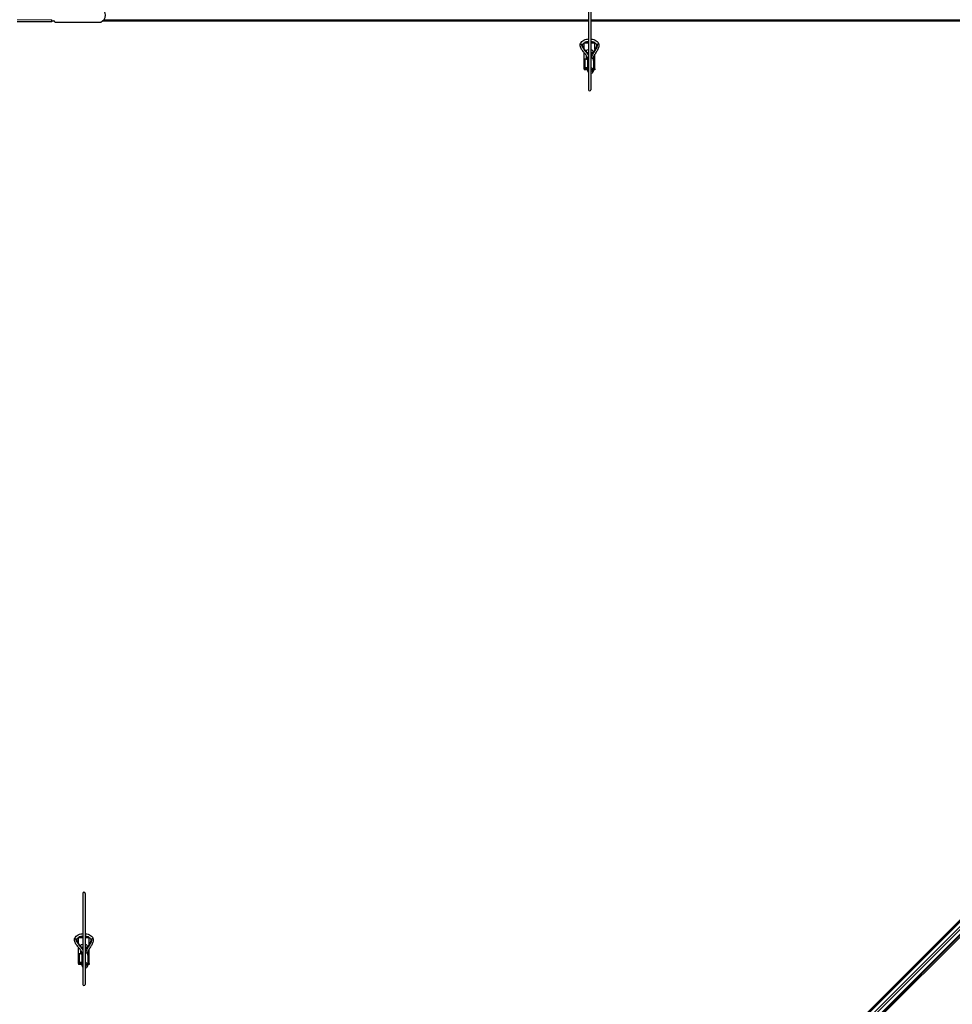
# Model space of a CAD drawing. Units: inches. Extents: x 0.4 to 33.6, y 0.4 to 21.6.
# Drawn here: x 7.1 to 8.8, y 10.8 to 12.6 of the extents above; entities that cross this region are included whole.
import ezdxf

# ---------------------------------------------------------------- set-up
doc = ezdxf.new("R2010")
doc.units = ezdxf.units.IN
doc.header["$MEASUREMENT"] = 0
for name, color, linetype, lineweight in [('Dimension (ANSI)', 7, 'Continuous', 18), ('Visible (ANSI)', 7, 'Continuous', 25), ('Visible Narrow (ANSI)', 7, 'Continuous', 18)]:
    doc.layers.add(name, color=color, linetype=linetype, lineweight=lineweight)
doc.styles.add('Note Text (ANSI)', font='tahoma.ttf')
doc.dimstyles.new('Default (ANSI)', dxfattribs={"dimtxt": 0.08, "dimasz": 0.098425, "dimexe": 0.125, "dimexo": 0.0625, "dimgap": 0.031496, "dimtad": 0, "dimtih": 1, "dimtoh": 1, "dimdec": 3, "dimrnd": 1e-08, "dimzin": 4, "dimdsep": 46, "dimtxsty": 'Note Text (ANSI)', "dimcen": 0.09, "dimdle": 0.393701, "dimclrd": 256, "dimclre": 256, "dimclrt": 256, "dimadec": 0, "dimazin": 1, "dimtfac": 1, "dimtdec": 3, "dimtofl": 0, "dimtmove": 0, "dimatfit": 3, "dimfxl": 1, "dimtolj": 1, "dimtzin": 4, "dimlwd": -1, "dimlwe": -1, "dimarcsym": 0})

# ---------------------------------------------------------------- blocks, each defined once
blk = doc.blocks.new('*D33')
at = {"layer": 'Defpoints', "color": 0, "transparency": 16777216}
for p in [(7.0455, 16.0343), (17.4007, 2.2505), (16.9111, 1.8826)]:
    blk.add_point(p, dxfattribs=at)
at = {"layer": 'Dimension (ANSI)', "transparency": 16777216}
for p, q in [((6.9955, 15.9968), (6.4559, 15.5914)), ((6.6149, 15.5878), (11.6115, 8.9369)), ((16.852, 1.9613), (11.8397, 8.6331)), ((17.3508, 2.2129), (16.8111, 1.8075))]:
    blk.add_line(p, q, dxfattribs=at)
for points in [[(6.628, 15.5976), (6.6018, 15.5779), (6.5558, 15.6664)], [(16.8651, 1.9711), (16.8389, 1.9514), (16.9111, 1.8826)]]:
    blk.add_solid(points, dxfattribs=at)
at = {"layer": 'Dimension (ANSI)', "transparency": 16777216, "insert": (11.7256, 8.9054), "char_height": 0.08, "attachment_point": 2, "style": 'Note Text (ANSI)'}
blk.add_mtext('\\A1;\\fTahoma|b0|i0;\\H0.0800;20’ 1”\\P\\fTahoma|b0|i0;\\H0.0800;(241)', dxfattribs=at)
blk = doc.blocks.new('*D35')
at = {"layer": 'Defpoints', "color": 0, "transparency": 16777216}
for p in [(7.1055, 12.5793), (6.3382, 9.1508), (7.1055, 9.1508)]:
    blk.add_point(p, dxfattribs=at)
at = {"layer": 'Dimension (ANSI)', "transparency": 16777216}
for p, q in [((7.043, 12.5793), (6.2132, 12.5793)), ((6.3382, 12.4809), (6.3382, 11.0058)), ((6.3382, 9.2492), (6.3382, 10.7243)), ((7.043, 9.1508), (6.2132, 9.1508))]:
    blk.add_line(p, q, dxfattribs=at)
for points in [[(6.3218, 12.4809), (6.3546, 12.4809), (6.3382, 12.5793)], [(6.3218, 9.2492), (6.3546, 9.2492), (6.3382, 9.1508)]]:
    blk.add_solid(points, dxfattribs=at)
at = {"layer": 'Dimension (ANSI)', "transparency": 16777216, "insert": (6.3382, 10.9743), "char_height": 0.08, "attachment_point": 2, "style": 'Note Text (ANSI)'}
blk.add_mtext('\\A1;\\fTahoma|b0|i0;\\H0.0800;MAIN BEAMS\\P\\fTahoma|b0|i0;\\H0.0800;48.000 O.C', dxfattribs=at)

msp = doc.modelspace()

# ---------------------------------------------------------------- linework, layer by layer
at = {"layer": 'Visible (ANSI)'}
for p, q in [((8.149439, 12.60129), (8.149439, 12.434091)), ((8.153903, 12.60129), (8.153903, 12.434091)), ((7.164285, 12.558703), (7.100314, 12.558703)), ((7.164285, 12.560596), (7.164285, 12.56256)), ((7.164285, 12.560596), (7.1675, 12.560596)), ((7.164285, 12.558977), (7.164285, 12.560596)), ((7.169158, 12.55981), (7.164285, 12.55981)), ((7.169187, 12.559774), (7.164285, 12.559774)), ((7.164285, 12.558703), (7.164285, 12.558977)), ((7.169643, 12.558453), (7.253915, 12.558453)), ((8.149439, 12.559774), (7.256483, 12.559774)), ((8.149439, 12.55981), (7.256537, 12.55981)), ((8.149439, 12.562024), (7.259089, 12.562024)), ((10.410919, 12.562024), (8.153903, 12.562024)), ((10.408775, 12.55981), (8.153903, 12.55981)), ((10.408774, 12.559774), (8.153903, 12.559774)), ((7.201122, 9.27907), (10.465996, 12.543944)), ((10.481805, 12.528136), (7.216931, 9.263261)), ((8.141849, 12.520506), (8.141849, 12.519524)), ((8.149439, 12.519524), (8.141849, 12.519524)), ((8.141849, 12.509198), (8.141849, 12.519524)), ((8.149439, 12.521247), (8.143177, 12.521247)), ((8.160164, 12.521247), (8.153903, 12.521247)), ((8.161492, 12.519524), (8.153903, 12.519524)), ((8.161492, 12.520506), (8.161492, 12.519524)), ((8.161492, 12.507811), (8.161492, 12.519524)), ((8.141849, 12.490239), (8.141849, 12.502024)), ((8.145742, 12.495953), (8.146408, 12.496193)), ((8.145742, 12.490239), (8.145742, 12.495953)), ((8.145742, 12.495953), (8.14682, 12.495563)), ((8.149439, 12.501667), (8.147918, 12.501667)), ((8.157508, 12.501667), (8.153903, 12.501667)), ((8.153903, 12.497289), (8.155087, 12.496861)), ((8.153903, 12.494617), (8.154236, 12.494737)), ((8.161492, 12.490239), (8.161492, 12.49937)), ((10.413341, 12.48884), (7.202347, 9.277845)), ((10.426079, 12.476103), (7.215084, 9.265108)), ((8.143635, 12.490239), (8.141849, 12.490239)), ((8.141849, 12.472381), (8.141849, 12.490239)), ((8.145742, 12.490239), (8.143635, 12.490239)), ((8.143635, 12.474167), (8.143635, 12.490239)), ((8.145742, 12.490239), (8.148566, 12.490239)), ((8.147742, 12.487861), (8.147742, 12.469297)), ((8.159706, 12.490239), (8.158347, 12.490239)), ((8.159171, 12.487861), (8.159171, 12.469297)), ((8.159706, 12.490239), (8.159706, 12.474167)), ((8.161492, 12.490239), (8.159706, 12.490239)), ((8.161492, 12.472381), (8.161492, 12.490239)), ((8.147742, 12.472381), (8.141849, 12.472381)), ((8.141849, 12.472381), (8.141849, 12.470658)), ((8.147742, 12.470658), (8.141849, 12.470658)), ((8.147742, 12.474167), (8.143635, 12.474167)), ((8.157474, 12.469297), (8.157474, 12.466645)), ((8.159706, 12.474167), (8.159171, 12.474167)), ((8.161492, 12.472381), (8.159171, 12.472381)), ((8.161492, 12.470658), (8.159171, 12.470658)), ((8.161492, 12.472381), (8.161492, 12.470658)), ((7.220867, 10.958433), (7.220867, 10.791234)), ((7.225331, 10.958433), (7.225331, 10.791234)), ((7.213278, 10.877649), (7.213278, 10.876667)), ((7.220867, 10.876667), (7.213278, 10.876667)), ((7.213278, 10.866341), (7.213278, 10.876667)), ((7.220867, 10.87839), (7.214606, 10.87839)), ((7.231593, 10.87839), (7.225331, 10.87839)), ((7.232921, 10.876667), (7.225331, 10.876667)), ((7.232921, 10.877649), (7.232921, 10.876667)), ((7.232921, 10.864954), (7.232921, 10.876667)), ((7.213278, 10.847381), (7.213278, 10.859167)), ((7.217171, 10.853096), (7.217836, 10.853336)), ((7.217171, 10.847381), (7.217171, 10.853096)), ((7.217171, 10.853096), (7.218248, 10.852706)), ((7.220867, 10.85881), (7.219347, 10.85881)), ((7.228936, 10.85881), (7.225331, 10.85881)), ((7.225331, 10.854432), (7.226515, 10.854004)), ((7.225331, 10.85176), (7.225664, 10.85188)), ((7.232921, 10.847381), (7.232921, 10.856513)), ((7.215064, 10.847381), (7.213278, 10.847381)), ((7.213278, 10.829524), (7.213278, 10.847381)), ((7.217171, 10.847381), (7.215064, 10.847381)), ((7.215064, 10.83131), (7.215064, 10.847381)), ((7.219171, 10.83131), (7.215064, 10.83131)), ((7.217171, 10.847381), (7.219994, 10.847381)), ((7.219171, 10.845004), (7.219171, 10.82644)), ((7.231135, 10.847381), (7.229776, 10.847381)), ((7.230599, 10.845004), (7.230599, 10.82644)), ((7.231135, 10.83131), (7.230599, 10.83131)), ((7.231135, 10.847381), (7.231135, 10.83131)), ((7.232921, 10.847381), (7.231135, 10.847381)), ((7.232921, 10.829524), (7.232921, 10.847381)), ((7.219171, 10.829524), (7.213278, 10.829524)), ((7.213278, 10.829524), (7.213278, 10.827801)), ((7.219171, 10.827801), (7.213278, 10.827801)), ((7.228903, 10.82644), (7.228903, 10.823788)), ((7.232921, 10.829524), (7.230599, 10.829524)), ((7.232921, 10.827801), (7.230599, 10.827801)), ((7.232921, 10.829524), (7.232921, 10.827801))]:
    msp.add_line(p, q, dxfattribs=at)
for centre, radius, start, end in [((7.249107, 12.570953), 0.013393, 291.03947, 68.96053), ((7.1675, 12.558453), 0.002143, 0, 90), ((8.151671, 12.434091), 0.002232, 180, 0), ((7.223099, 10.958433), 0.002232, 0, 180), ((7.223099, 10.791234), 0.002232, 180, 0)]:
    msp.add_arc(centre, radius, start, end, dxfattribs=at)
for centre, major_axis, ratio, start_param, end_param in [((8.151671, 12.50381), (0.006964, 0), 0.56410256, 1.89706715, 2.80613191), ((8.151671, 12.50381), (0.006964, 0), 0.56410256, 4.32908074, 4.38611816), ((8.151671, 12.50381), (0.006964, 0), 0.56410256, 6.07259452, 7.52771081), ((8.151671, 12.50381), (0.006964, 0), 0.56410256, 5.0386598, 5.81927232), ((8.151671, 12.488096), (0.006964, 0), 0.56410256, 2.00100344, 2.56466131), ((8.153456, 12.487861), (-0.005714, 0), 0.80442338, 5.49217179, 6.28318531), ((8.153456, 12.487861), (0.005714, 0), 0.80442338, 0, 1.49259163), ((8.153456, 12.469297), (-0.005714, 0), 0.80442338, 5.49217179, 7.07419882), ((8.153456, 12.469297), (0.005714, 0), 0.80442338, 5.43809788, 7.77577694), ((8.155242, 12.469297), (0.002232, 0), 0.80442338, 0, 2.21429744), ((8.155242, 12.466645), (0.002232, 0), 0.80442338, 4.06888787, 8.49748274), ((8.153456, 12.469297), (0.005714, 0), 0.80442338, 4.79059367, 4.97949642), ((7.223099, 10.860953), (0.006964, 0), 0.56410256, 1.89706715, 2.80613191), ((7.223099, 10.845239), (0.006964, 0), 0.56410256, 2.00100344, 2.56466131), ((7.223099, 10.860953), (0.006964, 0), 0.56410256, 4.32908074, 4.38611816), ((7.223099, 10.860953), (0.006964, 0), 0.56410256, 6.07259452, 7.52771081), ((7.223099, 10.860953), (0.006964, 0), 0.56410256, 5.0386598, 5.81927232), ((7.224885, 10.845004), (0.005714, 0), 0.80442338, 0, 1.49259163), ((7.224885, 10.845004), (-0.005714, 0), 0.80442338, 5.49217179, 6.28318531), ((7.224885, 10.82644), (0.005714, 0), 0.80442338, 5.43809788, 7.77577694), ((7.224885, 10.82644), (-0.005714, 0), 0.80442338, 5.49217179, 7.07419882), ((7.226671, 10.82644), (0.002232, 0), 0.80442338, 0, 2.21429744), ((7.226671, 10.823788), (0.002232, 0), 0.80442338, 4.06888787, 8.49748274), ((7.224885, 10.82644), (0.005714, 0), 0.80442338, 4.79059367, 4.97949642)]:
    msp.add_ellipse(centre, major_axis=major_axis, ratio=ratio, start_param=start_param, end_param=end_param, dxfattribs=at)
for points, knots in [([(8.134439, 12.516344), (8.134439, 12.517453), (8.13469, 12.518557), (8.135652, 12.520685), (8.136395, 12.521694), (8.138353, 12.523601), (8.139623, 12.524467), (8.14254, 12.525917), (8.144204, 12.526488), (8.14709, 12.527125), (8.148257, 12.527299), (8.149439, 12.527396)], [0, 0, 0, 0, 0.26252979, 0.26252979, 0.54781418, 0.54781418, 0.87387506, 0.87387506, 1.21485194, 1.21485194, 1.43371202, 1.43371202, 1.43371202, 1.43371202]), ([(8.149041, 12.490779), (8.148814, 12.491617), (8.148495, 12.492449), (8.147671, 12.494174), (8.147153, 12.495065), (8.145394, 12.497735), (8.143948, 12.499509), (8.140965, 12.503086), (8.139429, 12.504888), (8.137418, 12.507729), (8.136797, 12.508701), (8.135722, 12.510723), (8.135269, 12.511776), (8.134626, 12.513987), (8.134439, 12.515147), (8.134439, 12.516344)], [1.106625426, 1.106625426, 1.106625426, 1.106625426, 1.2, 1.2, 1.3, 1.3, 1.5, 1.5, 1.7, 1.7, 1.8, 1.8, 1.9, 1.9, 2, 2, 2, 2]), ([(8.138903, 12.516344), (8.138903, 12.51676), (8.138984, 12.517178), (8.139451, 12.518301), (8.13999, 12.519043), (8.1415, 12.520323), (8.142356, 12.520866), (8.144359, 12.521799), (8.145504, 12.522189), (8.147602, 12.522674), (8.148511, 12.522822), (8.149439, 12.522914)], [0, 0, 0, 0, 0.24199911, 0.24199911, 0.61118809, 0.61118809, 0.90598736, 0.90598736, 1.19976414, 1.19976414, 1.40668183, 1.40668183, 1.40668183, 1.40668183]), ([(8.149439, 12.499655), (8.149229, 12.499948), (8.149015, 12.500237), (8.147485, 12.502273), (8.146077, 12.503921), (8.143432, 12.507101), (8.142196, 12.508635), (8.140728, 12.510853), (8.140302, 12.511578), (8.139613, 12.512993), (8.139348, 12.513682), (8.138994, 12.515028), (8.138903, 12.515683), (8.138903, 12.516344)], [1.34118228, 1.34118228, 1.34118228, 1.34118228, 1.370688453, 1.370688453, 1.550491752, 1.550491752, 1.730295051, 1.730295051, 1.820196701, 1.820196701, 1.91009835, 1.91009835, 2, 2, 2, 2]), ([(8.153903, 12.527396), (8.154894, 12.527315), (8.155875, 12.527179), (8.158596, 12.526642), (8.160277, 12.526113), (8.163325, 12.524709), (8.16469, 12.523833), (8.166898, 12.521788), (8.16776, 12.520625), (8.16869, 12.518384), (8.168903, 12.517366), (8.168903, 12.516344)], [1.70788063, 1.70788063, 1.70788063, 1.70788063, 1.89147874, 1.89147874, 2.23034134, 2.23034134, 2.57144929, 2.57144929, 2.89969572, 2.89969572, 3.14159265, 3.14159265, 3.14159265, 3.14159265]), ([(8.153903, 12.522914), (8.154189, 12.522886), (8.154474, 12.522852), (8.156081, 12.522631), (8.15735, 12.52233), (8.159626, 12.521541), (8.160635, 12.521056), (8.162298, 12.51999), (8.162954, 12.51941), (8.163918, 12.518237), (8.164208, 12.517653), (8.164408, 12.516849), (8.164439, 12.516596), (8.164439, 12.516344)], [1.73491082, 1.73491082, 1.73491082, 1.73491082, 1.79877343, 1.79877343, 2.09861982, 2.09861982, 2.39456239, 2.39456239, 2.68701864, 2.68701864, 2.99483838, 2.99483838, 3.14159265, 3.14159265, 3.14159265, 3.14159265]), ([(8.164439, 12.516344), (8.164439, 12.514929), (8.164141, 12.51354), (8.163077, 12.510664), (8.162306, 12.509185), (8.160497, 12.506129), (8.159462, 12.504553), (8.157393, 12.501252), (8.156358, 12.499526), (8.154861, 12.49642), (8.154321, 12.495103), (8.153903, 12.493719)], [1, 1, 1, 1, 1.179094698, 1.179094698, 1.358189396, 1.358189396, 1.537284094, 1.537284094, 1.716378792, 1.716378792, 1.838521055, 1.838521055, 1.838521055, 1.838521055]), ([(8.168903, 12.516344), (8.168903, 12.515202), (8.168767, 12.514092), (8.168293, 12.511952), (8.167955, 12.51092), (8.166743, 12.507925), (8.165672, 12.506056), (8.163423, 12.502412), (8.162242, 12.500636), (8.160124, 12.497076), (8.159189, 12.495295), (8.158214, 12.492619), (8.157961, 12.49175), (8.157781, 12.490866)], [1, 1, 1, 1, 1.1, 1.1, 1.2, 1.2, 1.4, 1.4, 1.6, 1.6, 1.8, 1.8, 1.894995183, 1.894995183, 1.894995183, 1.894995183]), ([(7.205867, 10.873487), (7.205867, 10.874596), (7.206118, 10.8757), (7.207081, 10.877828), (7.207823, 10.878837), (7.209782, 10.880744), (7.211051, 10.88161), (7.213969, 10.88306), (7.215633, 10.883631), (7.218519, 10.884268), (7.219686, 10.884442), (7.220867, 10.884539)], [0, 0, 0, 0, 0.26252979, 0.26252979, 0.54781418, 0.54781418, 0.87387506, 0.87387506, 1.21485194, 1.21485194, 1.43371202, 1.43371202, 1.43371202, 1.43371202]), ([(7.225331, 10.884539), (7.226323, 10.884458), (7.227303, 10.884322), (7.230025, 10.883785), (7.231706, 10.883256), (7.234753, 10.881852), (7.236119, 10.880976), (7.238326, 10.878931), (7.239188, 10.877768), (7.240119, 10.875527), (7.240331, 10.874508), (7.240331, 10.873487)], [1.70788063, 1.70788063, 1.70788063, 1.70788063, 1.89147874, 1.89147874, 2.23034134, 2.23034134, 2.57144929, 2.57144929, 2.89969572, 2.89969572, 3.14159265, 3.14159265, 3.14159265, 3.14159265]), ([(7.220469, 10.847921), (7.220243, 10.84876), (7.219924, 10.849592), (7.219099, 10.851316), (7.218581, 10.852207), (7.216823, 10.854878), (7.215376, 10.856652), (7.212394, 10.860229), (7.210858, 10.862031), (7.208847, 10.864872), (7.208225, 10.865843), (7.207151, 10.867866), (7.206697, 10.868919), (7.206055, 10.87113), (7.205867, 10.87229), (7.205867, 10.873487)], [1.106625426, 1.106625426, 1.106625426, 1.106625426, 1.2, 1.2, 1.3, 1.3, 1.5, 1.5, 1.7, 1.7, 1.8, 1.8, 1.9, 1.9, 2, 2, 2, 2]), ([(7.210331, 10.873487), (7.210331, 10.873903), (7.210413, 10.874321), (7.21088, 10.875444), (7.211419, 10.876186), (7.212929, 10.877466), (7.213785, 10.878009), (7.215788, 10.878942), (7.216933, 10.879332), (7.21903, 10.879817), (7.219939, 10.879965), (7.220867, 10.880057)], [0, 0, 0, 0, 0.24199911, 0.24199911, 0.61118809, 0.61118809, 0.90598736, 0.90598736, 1.19976414, 1.19976414, 1.40668183, 1.40668183, 1.40668183, 1.40668183]), ([(7.220867, 10.856798), (7.220657, 10.85709), (7.220444, 10.85738), (7.218914, 10.859416), (7.217506, 10.861064), (7.214861, 10.864244), (7.213624, 10.865778), (7.212156, 10.867996), (7.211731, 10.868721), (7.211041, 10.870136), (7.210777, 10.870825), (7.210423, 10.872171), (7.210331, 10.872826), (7.210331, 10.873487)], [1.34118228, 1.34118228, 1.34118228, 1.34118228, 1.370688453, 1.370688453, 1.550491752, 1.550491752, 1.730295051, 1.730295051, 1.820196701, 1.820196701, 1.91009835, 1.91009835, 2, 2, 2, 2]), ([(7.225331, 10.880057), (7.225618, 10.880028), (7.225903, 10.879995), (7.227509, 10.879773), (7.228778, 10.879473), (7.231054, 10.878684), (7.232063, 10.878199), (7.233726, 10.877132), (7.234382, 10.876553), (7.235347, 10.87538), (7.235637, 10.874795), (7.235837, 10.873991), (7.235867, 10.873739), (7.235867, 10.873487)], [1.73491082, 1.73491082, 1.73491082, 1.73491082, 1.79877343, 1.79877343, 2.09861982, 2.09861982, 2.39456239, 2.39456239, 2.68701864, 2.68701864, 2.99483838, 2.99483838, 3.14159265, 3.14159265, 3.14159265, 3.14159265]), ([(7.235867, 10.873487), (7.235867, 10.872072), (7.23557, 10.870683), (7.234505, 10.867807), (7.233734, 10.866328), (7.231926, 10.863272), (7.23089, 10.861696), (7.228821, 10.858395), (7.227786, 10.856669), (7.22629, 10.853563), (7.22575, 10.852246), (7.225331, 10.850861)], [1, 1, 1, 1, 1.179094698, 1.179094698, 1.358189396, 1.358189396, 1.537284094, 1.537284094, 1.716378792, 1.716378792, 1.838521055, 1.838521055, 1.838521055, 1.838521055]), ([(7.240331, 10.873487), (7.240331, 10.872345), (7.240196, 10.871235), (7.239722, 10.869095), (7.239384, 10.868063), (7.238171, 10.865067), (7.2371, 10.863199), (7.234852, 10.859555), (7.233671, 10.857779), (7.231553, 10.854219), (7.230618, 10.852438), (7.229642, 10.849762), (7.229389, 10.848893), (7.22921, 10.848008)], [1, 1, 1, 1, 1.1, 1.1, 1.2, 1.2, 1.4, 1.4, 1.6, 1.6, 1.8, 1.8, 1.894995183, 1.894995183, 1.894995183, 1.894995183])]:
    msp.add_open_spline(points, degree=3, knots=knots, dxfattribs=at)
at = {"layer": 'Visible Narrow (ANSI)'}
for p, q in [((7.100314, 12.56256), (7.164285, 12.56256)), ((10.413897, 12.488285), (7.202902, 9.27729)), ((10.418268, 12.483914), (7.207526, 9.273171)), ((10.420982, 12.481199), (7.21024, 9.270457)), ((10.425399, 12.476782), (7.214404, 9.265787)), ((10.425968, 12.476213), (7.214974, 9.265218)), ((10.426079, 12.476103), (7.215084, 9.265108))]:
    msp.add_line(p, q, dxfattribs=at)
for centre, major_axis, start_param, end_param in [((8.136671, 12.516344), (-0.002232, 0), 3.14159265, 6.28318531), ((8.166671, 12.516344), (0.002232, 0), 0, 3.14159265), ((7.208099, 10.873487), (-0.002232, 0), 3.14159265, 6.28318531), ((7.238099, 10.873487), (0.002232, 0), 0, 3.14159265)]:
    msp.add_ellipse(centre, major_axis=major_axis, ratio=0.80442338, start_param=start_param, end_param=end_param, dxfattribs=at)
for points, knots in [([(8.149439, 12.497332), (8.148416, 12.49915), (8.145143, 12.503567), (8.139121, 12.510213), (8.136672, 12.515381), (8.136671, 12.51814)], [1.243326331, 1.243326331, 1.243326331, 1.243326331, 1.428571429, 1.714285714, 2, 2, 2, 2]), ([(8.166671, 12.51814), (8.16667, 12.514), (8.162144, 12.505931), (8.156224, 12.497516), (8.15543, 12.492175)], [1, 1, 1, 1, 1.428571429, 1.924012668, 1.924012668, 1.924012668, 1.924012668]), ([(7.220868, 10.854475), (7.219845, 10.856293), (7.216572, 10.86071), (7.210549, 10.867356), (7.2081, 10.872523), (7.208099, 10.875283)], [1.243326331, 1.243326331, 1.243326331, 1.243326331, 1.428571429, 1.714285714, 2, 2, 2, 2]), ([(7.238099, 10.875283), (7.238098, 10.871143), (7.233573, 10.863074), (7.227653, 10.854659), (7.226858, 10.849318)], [1, 1, 1, 1, 1.428571429, 1.924012668, 1.924012668, 1.924012668, 1.924012668])]:
    msp.add_open_spline(points, degree=3, knots=knots, dxfattribs=at)

# ---------------------------------------------------------------- dimensions: what is measured, and where the dimension line sits
at = {"layer": 'Dimension (ANSI)'}
for base, p1, p2, angle, text, override, picture, middle in [((16.911086, 1.882593), (7.045456, 16.03431), (17.400742, 2.250453), 126.91614, '\\fTahoma|b0|i0;\\H0.0800;20’ 1”\\P\\fTahoma|b0|i0;\\H0.0800;(<>)', {"dimgap": 0.031496, "dimdec": 0, "dimlfac": 14, "dimtol": 0, "dimlim": 0, "dimtp": 0, "dimtm": 0, "dimtdec": 3, "dimatfit": 1, "dimtvp": -0.25}, '*D33', (11.725572, 8.784998)), ((6.338186, 9.150774), (7.105535, 12.579346), (7.105535, 9.150774), 270, '\\fTahoma|b0|i0;\\H0.0800;MAIN BEAMS\\P\\fTahoma|b0|i0;\\H0.0800;<> O.C', {"dimgap": 0.031496, "dimdec": 3, "dimlfac": 14, "dimtol": 0, "dimlim": 0, "dimtp": 0, "dimtm": 0, "dimtdec": 3, "dimatfit": 1, "dimtvp": -0.25}, '*D35', (6.338186, 10.86506))]:
    dim = msp.add_linear_dim(base=base, p1=p1, p2=p2, angle=angle, text=text, dimstyle='Default (ANSI)', override=override, dxfattribs=at)
    dim.commit()
    dim.dimension.update_dxf_attribs({"geometry": picture, "text_midpoint": middle, "dimtype": 160})

doc.saveas('drawing.dxf')
